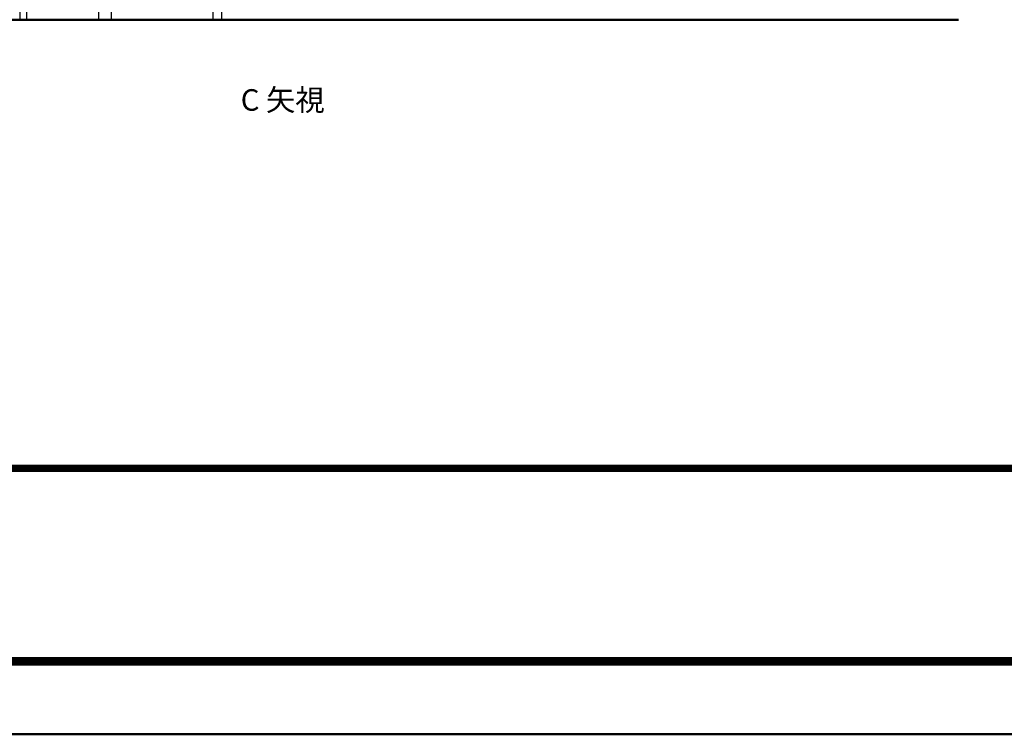
# Model space of a CAD drawing. Units: millimetres. Extents: x 0 to 59400, y 0 to 21000.
# Drawn here: x 37019 to 43884, y 0 to 4982 of the extents above; entities that cross this region are included whole.
import ezdxf
from ezdxf.enums import TextEntityAlignment as Align

# ---------------------------------------------------------------- set-up
doc = ezdxf.new("R2010")
doc.units = ezdxf.units.MM
doc.header["$LTSCALE"] = 15
doc.layers.get('0').update_dxf_attribs({"lineweight": 50})
doc.layers.get('DEFPOINTS').update_dxf_attribs({"lineweight": 50})
for name, color, linetype in [('P001', 131, 'Continuous'), ('P_3TEXT', 60, 'Continuous'), ('P_5DRAWFRAME', 104, 'Continuous')]:
    doc.layers.add(name, color=color, linetype=linetype)
doc.layers.add('P_7THICK', color=7, linetype='Continuous', lineweight=50)
doc.styles.add('BIGFONT', font='simplex.shx', dxfattribs={"bigfont": 'bigfont.shx'})

# ---------------------------------------------------------------- blocks, each defined once
blk = doc.blocks.new('DFP2')
at = {"color": 0}
for p, q in [((26.35, 37.5), (580.85, 37.5)), ((26.35, 37.4), (580.85, 37.4)), ((580.85, 37.3), (26.35, 37.3)), ((580.85, 37.2), (26.35, 37.2)), ((26.35, 37.1), (580.85, 37.1)), ((324.85, 37.5), (30.85, 37.5)), ((324.85, 37.3), (30.85, 37.3)), ((26.35, 37), (580.85, 37)), ((26.35, 36.9), (580.85, 36.9)), ((26.35, 36.8), (580.85, 36.8)), ((26.35, 36.7), (580.85, 36.7)), ((26.35, 10.7), (580.85, 10.7)), ((26.35, 10.6), (580.85, 10.6)), ((26.35, 10.5), (580.85, 10.5)), ((26.35, 10.4), (580.85, 10.4)), ((26.35, 10.3), (580.85, 10.3)), ((26.35, 10.2), (580.85, 10.2)), ((26.35, 10.1), (580.85, 10.1)), ((26.35, 10), (580.85, 10)), ((26.35, 9.9), (580.85, 9.9)), ((26.35, 9.8), (580.85, 9.8)), ((26.35, 9.7), (580.85, 9.7))]:
    blk.add_line(p, q, dxfattribs=at)
at = {"layer": 'DEFPOINTS', "color": 0}
blk.add_line((0, 0), (594, 0), dxfattribs=at)
at = {"color": 83, "ltscale": 0.5, "style": 'BIGFONT', "flags": 8}
for tag, p in [('REV05', (34.1, 32.19)), ('REV04', (34.1, 27.14)), ('REV03', (34.1, 21.89)), ('REV02', (34.1, 16.64)), ('REV01', (34.1, 11.39))]:
    blk.add_attdef(tag, text='', height=2, dxfattribs=at).set_placement(p, align=Align.BOTTOM_LEFT)
for tag, p in [('REVD5', (101.67, 32.19)), ('R5D', (116.23, 32.19)), ('R5C', (125.35, 32.19)), ('R5A', (134.48, 32.19)), ('REVD4', (101.67, 27.14)), ('R4D', (116.23, 27.14)), ('R4C', (125.35, 27.14)), ('R4A', (134.48, 27.14)), ('REVD3', (101.67, 21.89)), ('R3D', (116.23, 21.89)), ('R3C', (125.35, 21.89)), ('R3A', (134.48, 21.89)), ('REVD2', (101.67, 16.64)), ('R2D', (116.23, 16.64)), ('R2C', (125.35, 16.64)), ('R2A', (134.48, 16.64)), ('REVD1', (101.67, 11.39)), ('R1D', (116.23, 11.39)), ('R1C', (125.35, 11.39)), ('R1A', (134.48, 11.39))]:
    blk.add_attdef(tag, text='', height=2, dxfattribs=at).set_placement(p, align=Align.BOTTOM_CENTER)
at = {"color": 83, "ltscale": 0.5, "style": 'BIGFONT'}
for tag, height, p in [('PROJECT1', 4, (429.42, 29.5)), ('DATE', 3, (503.03, 29.02)), ('SCALE', 3, (542.35, 28.81)), ('PROJECT2', 4, (430.24, 20.28)), ('PROJECT3', 4, (430.24, 11.59)), ('DWGNO', 3, (513.51, 12.49))]:
    blk.add_attdef(tag, text='', height=height, dxfattribs=at).set_placement(p, align=Align.BOTTOM_CENTER)

msp = doc.modelspace()

# ---------------------------------------------------------------- linework, layer by layer
at = {"layer": 'P001'}
for p, q in [((37019.3, 6716.8, 0), (37019.3, 4981.8, 0)), ((38367.7, 4981.8, 0), (38367.7, 5301.8, 0)), ((38428.2, 4981.8, 0), (38428.2, 5301.8, 0)), ((37067.9, 5242.5, 0), (37067.9, 4981.8, 0)), ((37568.6, 5251.8, 0), (37568.6, 4981.8, 0)), ((37657.6, 5251.8, 0), (37657.6, 4981.8, 0))]:
    msp.add_line(p, q, dxfattribs=at)
at = {"layer": 'P_7THICK'}
msp.add_line((34125.8, 4981.8, 0), (43565, 4981.8, 0), dxfattribs=at)

# ---------------------------------------------------------------- block references
at = {"layer": 'P_5DRAWFRAME', "xscale": 50, "yscale": 50, "zscale": 50}
msp.add_blockref('DFP2', (29700, 0, 0), dxfattribs=at)

# ---------------------------------------------------------------- texts
at = {"layer": 'P_3TEXT', "style": 'BIGFONT'}
msp.add_text('C 矢視', height=150, dxfattribs=at).set_placement((38560.2, 4347.3, 0))

doc.saveas('drawing.dxf')
